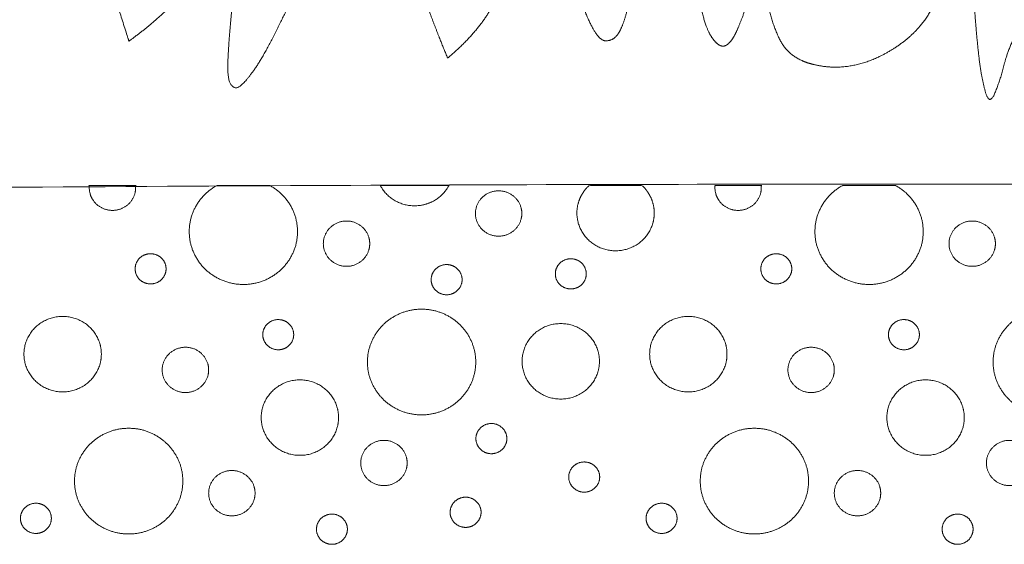
# Model space of a CAD drawing. Units: centimetres. Extents: x -19 to 82, y -475 to -432.
# Drawn here: x 9 to 31, y -456 to -444 of the extents above; entities that cross this region are included whole.
import ezdxf

# ---------------------------------------------------------------- set-up
doc = ezdxf.new("R2010")
doc.units = ezdxf.units.CM
doc.header["$LTSCALE"] = 2.54
for name, color, linetype, lineweight in [('Layout-Rahmen', 7, 'Continuous', 18), ('OG-Perl-Kreis 2', 7, 'Continuous', 13), ('OG_Pflanzung-Rasen', 7, 'Continuous', 18), ('OG_Substrat-Kreis 1', 7, 'Continuous', 18), ('OG_Substrat-Kreis 2', 7, 'Continuous', 18)]:
    doc.layers.add(name, color=color, linetype=linetype, lineweight=lineweight)

# ---------------------------------------------------------------- blocks, each defined once
blk = doc.blocks.new('Gruppe-20-1')
at = {"layer": 'OG_Pflanzung-Rasen', "color": 96, "lineweight": 18, "true_color": 0x007700, "transparency": 33554687}
blk.add_open_spline([(-32.121, 23.542), (-32.121, 20.88), (-32.121, 18.218), (17.879, 18.218), (67.879, 18.218), (67.879, 20.345), (67.879, 22.473), (67.69, 22.071), (67.434, 21.565), (67.155, 21.012), (66.949, 20.738), (66.743, 20.463), (66.642, 20.411), (66.541, 20.358), (66.463, 20.486), (66.384, 20.615), (66.409, 21.077), (66.434, 21.54), (66.471, 21.913), (66.508, 22.287), (66.555, 22.681), (66.602, 23.075), (66.647, 23.446), (66.693, 23.817), (66.726, 24.121), (66.759, 24.425), (66.768, 24.619), (66.778, 24.814), (66.75, 24.859), (66.722, 24.905), (66.655, 24.737), (66.589, 24.57), (66.541, 24.444), (66.493, 24.319), (66.36, 24.002), (66.228, 23.684), (65.985, 23.297), (65.742, 22.91), (65.317, 22.424), (64.891, 21.939), (64.208, 21.445), (64.203, 21.441), (64.198, 21.437), (64.19, 21.462), (64.182, 21.488), (63.775, 22.769), (63.47, 23.718), (63.165, 24.667), (62.949, 25.325), (62.733, 25.983), (62.556, 26.499), (62.379, 27.014), (62.253, 27.343), (62.127, 27.672), (62.041, 27.808), (61.955, 27.945), (62.04, 27.476), (62.124, 27.008), (62.191, 26.473), (62.258, 25.938), (62.207, 25.246), (62.157, 24.555), (62.069, 24.027), (61.982, 23.499), (61.855, 23.02), (61.728, 22.541), (61.57, 22.157), (61.411, 21.772), (61.231, 21.525), (61.05, 21.279), (60.824, 21.205), (60.598, 21.132), (60.381, 21.386), (60.164, 21.64), (60.014, 21.975), (59.863, 22.31), (59.752, 22.745), (59.64, 23.18), (59.592, 23.73), (59.544, 24.28), (59.565, 24.854), (59.587, 25.427), (59.62, 25.85), (59.652, 26.272), (59.637, 26.418), (59.623, 26.564), (59.525, 26.39), (59.428, 26.215), (59.26, 25.805), (59.092, 25.394), (58.874, 24.85), (58.655, 24.306), (58.401, 23.725), (58.148, 23.144), (57.877, 22.625), (57.606, 22.106), (57.334, 21.747), (57.062, 21.388), (56.836, 21.3), (56.61, 21.212), (56.367, 21.376), (56.124, 21.541), (55.965, 21.995), (55.806, 22.449), (55.698, 22.977), (55.591, 23.504), (55.616, 24.123), (55.64, 24.741), (55.711, 24.985), (55.782, 25.229), (55.843, 25.407), (55.904, 25.586), (55.851, 25.442), (55.798, 25.298), (55.645, 24.911), (55.492, 24.525), (55.372, 24.239), (55.251, 23.953), (55.12, 23.667), (54.989, 23.382), (54.803, 23.031), (54.617, 22.68), (54.348, 22.398), (53.007, 21.043), (53.107, 22.097), (53.157, 23.697), (53.207, 25.297), (52.249, 22.997), (51.661, 22.158), (51.072, 21.319), (50.98, 20.944), (50.887, 20.569), (50.762, 20.274), (50.638, 19.98), (50.547, 20.326), (50.457, 20.671), (50.409, 21.085), (50.361, 21.498), (50.323, 22.011), (50.285, 22.524), (50.257, 23.063), (50.229, 23.603), (50.209, 24.096), (50.189, 24.589), (50.177, 24.962), (50.165, 25.336), (50.159, 25.574), (50.153, 25.813), (50.148, 25.516), (50.143, 25.218), (50.121, 24.942), (50.1, 24.665), (50.052, 24.326), (50.005, 23.987), (49.92, 23.618), (49.835, 23.249), (49.703, 22.885), (49.571, 22.52), (49.315, 22.081), (49.058, 21.643), (48.585, 21.321), (48.111, 21), (47.621, 20.899), (47.131, 20.798), (46.8, 22.148), (46.469, 23.497), (45.909, 27.297), (45.778, 25.526), (45.648, 23.755), (45.647, 23.749), (45.645, 23.743), (45.465, 22.98), (45.312, 22.497), (45.159, 22.014), (45.024, 21.703), (44.89, 21.392), (44.75, 21.335), (44.61, 21.278), (44.435, 21.545), (43.407, 22.159), (43.407, 25.469), (42.97, 24.856), (42.887, 24.013), (42.794, 23.06), (42.651, 22.462), (42.508, 21.864), (42.392, 21.65), (42.275, 21.437), (42.076, 21.444), (41.876, 21.451), (41.612, 22.125), (41.348, 22.798), (41.152, 23.427), (40.956, 24.056), (40.77, 24.722), (40.585, 25.388), (40.426, 25.982), (40.267, 26.576), (40.15, 26.989), (40.034, 27.402), (39.97, 27.537), (39.907, 27.672), (39.936, 27.322), (39.965, 26.973), (40.002, 26.571), (40.04, 26.169), (40.091, 25.442), (40.141, 24.716), (40.055, 23.945), (39.968, 23.174), (39.669, 22.457), (39.37, 21.739), (38.573, 21.074), (38.564, 21.067), (38.556, 21.06), (38.551, 21.07), (38.547, 21.08), (38.289, 21.709), (38.054, 22.353), (37.819, 22.997), (37.653, 23.712), (37.487, 24.427), (37.447, 25.328), (37.406, 26.229), (37.564, 27.001), (37.722, 27.773), (37.804, 28.106), (37.885, 28.44), (37.95, 28.697), (38.016, 28.954), (38.045, 29.097), (38.074, 29.24), (38.027, 29.193), (37.979, 29.146), (37.805, 28.739), (37.63, 28.333), (37.408, 27.799), (37.186, 27.266), (36.896, 26.564), (36.606, 25.862), (36.299, 25.128), (35.991, 24.395), (35.677, 23.685), (35.362, 22.974), (35.162, 22.546), (34.962, 22.118), (34.683, 21.565), (34.404, 21.012), (34.198, 20.738), (33.992, 20.463), (33.891, 20.411), (33.791, 20.358), (33.712, 20.486), (33.634, 20.615), (33.658, 21.077), (33.683, 21.54), (33.72, 21.913), (33.757, 22.287), (33.804, 22.681), (33.851, 23.075), (33.896, 23.446), (33.942, 23.817), (33.975, 24.121), (34.008, 24.425), (34.017, 24.619), (34.027, 24.814), (33.999, 24.859), (33.971, 24.905), (33.904, 24.737), (33.838, 24.57), (33.79, 24.444), (33.742, 24.319), (33.61, 24.002), (33.477, 23.684), (33.234, 23.297), (32.991, 22.91), (32.566, 22.424), (32.14, 21.939), (31.458, 21.445), (31.452, 21.441), (31.447, 21.437), (31.439, 21.462), (31.431, 21.488), (31.024, 22.769), (30.719, 23.718), (30.414, 24.667), (30.198, 25.325), (29.982, 25.983), (29.805, 26.499), (29.628, 27.014), (29.502, 27.343), (29.376, 27.672), (29.29, 27.808), (29.204, 27.945), (29.289, 27.476), (29.373, 27.008), (29.44, 26.473), (29.507, 25.938), (29.457, 25.246), (29.406, 24.555), (29.319, 24.027), (29.231, 23.499), (29.104, 23.02), (28.977, 22.541), (28.819, 22.157), (28.661, 21.772), (28.48, 21.525), (28.299, 21.279), (28.073, 21.205), (27.847, 21.132), (27.63, 21.386), (27.414, 21.64), (27.263, 21.975), (27.112, 22.31), (27.001, 22.745), (26.889, 23.18), (26.841, 23.73), (26.793, 24.28), (26.815, 24.854), (26.837, 25.427), (26.869, 25.85), (26.902, 26.272), (26.887, 26.418), (26.872, 26.564), (26.774, 26.39), (26.677, 26.215), (26.509, 25.805), (26.342, 25.394), (26.123, 24.85), (25.904, 24.306), (25.65, 23.725), (25.397, 23.144), (25.126, 22.625), (24.855, 22.106), (24.583, 21.747), (24.311, 21.388), (24.085, 21.3), (23.859, 21.212), (23.616, 21.376), (23.374, 21.541), (23.214, 21.995), (23.055, 22.449), (22.948, 22.977), (22.84, 23.504), (22.865, 24.123), (22.89, 24.741), (22.96, 24.985), (23.031, 25.229), (23.092, 25.407), (23.153, 25.586), (23.1, 25.442), (23.047, 25.298), (22.894, 24.911), (22.742, 24.525), (22.621, 24.239), (22.501, 23.953), (22.369, 23.667), (22.238, 23.382), (22.052, 23.031), (21.866, 22.68), (21.597, 22.398), (21.329, 22.116), (21.075, 22.27), (20.821, 22.425), (20.633, 22.953), (20.446, 23.48), (20.315, 24.262), (20.088, 25.88), (19.86, 27.497), (19.172, 22.997), (18.747, 22.158), (18.322, 21.319), (18.229, 20.944), (18.136, 20.569), (18.012, 20.274), (17.887, 19.98), (17.797, 20.326), (17.706, 20.671), (17.658, 21.085), (17.61, 21.498), (17.572, 22.011), (17.535, 22.524), (17.506, 23.063), (17.478, 23.603), (17.458, 24.096), (17.438, 24.589), (17.426, 24.962), (17.414, 25.336), (17.408, 25.574), (17.402, 25.813), (17.397, 25.516), (17.392, 25.218), (17.371, 24.942), (17.349, 24.665), (17.302, 24.326), (17.254, 23.987), (17.169, 23.618), (17.084, 23.249), (16.952, 22.885), (16.82, 22.52), (16.564, 22.081), (16.308, 21.643), (15.834, 21.321), (15.361, 21), (14.87, 20.899), (14.38, 20.798), (13.889, 20.938), (13.398, 21.078), (13.198, 21.507), (12.997, 21.937), (12.916, 22.462), (12.834, 22.987), (12.894, 23.743), (12.714, 22.98), (12.561, 22.497), (12.408, 22.014), (12.273, 21.703), (12.139, 21.392), (11.999, 21.335), (11.859, 21.278), (11.684, 21.545), (11.509, 21.813), (11.378, 22.598), (11.248, 23.382), (11.174, 24.008), (11.1, 24.633), (11.007, 25.687), (10.914, 26.74), (10.851, 27.839), (10.789, 28.939), (10.739, 29.963), (10.689, 30.988), (10.658, 31.706), (10.628, 32.423), (10.613, 32.73), (10.597, 33.036), (10.581, 33.175), (10.565, 33.313), (10.548, 32.779), (10.532, 32.245), (10.512, 31.382), (10.492, 30.519), (10.463, 29.528), (10.434, 28.538), (10.38, 27.446), (10.326, 26.354), (10.278, 25.66), (10.229, 24.966), (10.137, 24.013), (10.044, 23.06), (9.9, 22.462), (9.757, 21.864), (9.641, 21.65), (9.525, 21.437), (9.325, 21.444), (9.126, 21.451), (8.861, 22.125), (8.597, 22.798), (8.401, 23.427), (8.205, 24.056), (8.019, 24.722), (7.834, 25.388), (7.675, 25.982), (7.516, 26.576), (7.4, 26.989), (7.283, 27.402), (7.219, 27.537), (7.156, 27.672), (7.185, 27.322), (7.214, 26.973), (7.252, 26.571), (7.289, 26.169), (7.34, 25.442), (7.391, 24.716), (7.304, 23.945), (7.218, 23.174), (6.918, 22.457), (6.619, 21.739), (5.822, 21.074), (5.813, 21.067), (5.805, 21.06), (5.801, 21.07), (5.797, 21.08), (5.538, 21.709), (5.303, 22.353), (5.068, 22.997), (4.902, 23.712), (4.736, 24.427), (4.696, 25.328), (4.656, 26.229), (4.814, 27.001), (4.972, 27.773), (5.053, 28.106), (5.134, 28.44), (5.2, 28.697), (5.265, 28.954), (5.294, 29.097), (5.324, 29.24), (5.276, 29.193), (5.228, 29.146), (5.054, 28.739), (4.879, 28.333), (4.657, 27.799), (4.435, 27.266), (4.145, 26.564), (3.855, 25.862), (3.548, 25.128), (3.241, 24.395), (2.926, 23.685), (2.612, 22.974), (2.412, 22.546), (2.211, 22.118), (1.932, 21.565), (1.653, 21.012), (1.447, 20.738), (1.241, 20.463), (1.141, 20.411), (1.04, 20.358), (0.961, 20.486), (0.883, 20.615), (0.908, 21.077), (0.933, 21.54), (0.97, 21.913), (1.007, 22.287), (1.053, 22.681), (1.1, 23.075), (1.146, 23.446), (1.191, 23.817), (1.224, 24.121), (1.257, 24.425), (1.267, 24.619), (1.276, 24.814), (1.248, 24.859), (1.22, 24.905), (1.154, 24.737), (1.087, 24.57), (1.039, 24.444), (0.991, 24.319), (0.859, 24.002), (0.726, 23.684), (0.483, 23.297), (0.241, 22.91), (-0.185, 22.424), (-0.61, 21.939), (-1.293, 21.445), (-1.298, 21.441), (-1.304, 21.437), (-1.312, 21.462), (-1.32, 21.488), (-1.727, 22.769), (-2.032, 23.718), (-2.337, 24.667), (-2.553, 25.325), (-2.769, 25.983), (-2.946, 26.499), (-3.123, 27.014), (-3.249, 27.343), (-3.375, 27.672), (-3.461, 27.808), (-3.546, 27.945), (-3.462, 27.476), (-3.377, 27.008), (-3.31, 26.473), (-3.243, 25.938), (-3.294, 25.246), (-3.345, 24.555), (-3.432, 24.027), (-3.519, 23.499), (-3.646, 23.02), (-3.774, 22.541), (-3.932, 22.157), (-4.09, 21.772), (-4.271, 21.525), (-4.452, 21.279), (-4.678, 21.205), (-4.904, 21.132), (-5.12, 21.386), (-5.337, 21.64), (-5.488, 21.975), (-5.638, 22.31), (-5.75, 22.745), (-5.862, 23.18), (-5.91, 23.73), (-5.958, 24.28), (-5.936, 24.854), (-5.914, 25.427), (-5.882, 25.85), (-5.849, 26.272), (-5.864, 26.418), (-5.879, 26.564), (-5.976, 26.39), (-6.074, 26.215), (-6.242, 25.805), (-6.409, 25.394), (-6.628, 24.85), (-6.847, 24.306), (-7.1, 23.725), (-7.354, 23.144), (-7.625, 22.625), (-7.896, 22.106), (-8.168, 21.747), (-8.44, 21.388), (-8.666, 21.3), (-8.892, 21.212), (-9.135, 21.376), (-9.377, 21.541), (-9.537, 21.995), (-9.696, 22.449), (-9.803, 22.977), (-9.911, 23.504), (-9.886, 24.123), (-9.861, 24.741), (-9.79, 24.985), (-9.72, 25.229), (-9.659, 25.407), (-9.598, 25.586), (-9.651, 25.442), (-9.704, 25.298), (-9.857, 24.911), (-10.009, 24.525), (-10.13, 24.239), (-10.25, 23.953), (-10.382, 23.667), (-10.513, 23.382), (-10.699, 23.031), (-10.885, 22.68), (-11.153, 22.398), (-11.422, 22.116), (-11.676, 22.27), (-11.93, 22.425), (-12.117, 22.953), (-12.305, 23.48), (-12.436, 24.262), (-12.566, 25.043), (-12.648, 25.958), (-12.729, 26.873), (-12.77, 27.802), (-12.811, 28.731), (-12.818, 29.389), (-12.825, 30.047), (-12.821, 30.428), (-12.818, 30.809), (-12.81, 31.294), (-12.803, 31.778), (-12.847, 31.673), (-12.891, 31.568), (-12.94, 31.297), (-12.989, 31.026), (-13.053, 30.592), (-13.117, 30.158), (-13.194, 29.599), (-13.27, 29.04), (-13.357, 28.394), (-13.443, 27.748), (-13.537, 27.053), (-13.631, 26.357), (-13.73, 25.65), (-13.829, 24.943), (-13.93, 24.263), (-14.031, 23.582), (-14.132, 22.965), (-14.233, 22.349), (-14.331, 21.834), (-14.429, 21.319), (-14.522, 20.944), (-14.615, 20.569), (-14.739, 20.274), (-14.864, 19.98), (-14.954, 20.326), (-15.045, 20.671), (-15.093, 21.085), (-15.141, 21.498), (-15.179, 22.011), (-15.216, 22.524), (-15.245, 23.063), (-15.273, 23.603), (-15.293, 24.096), (-15.312, 24.589), (-15.325, 24.962), (-15.337, 25.336), (-15.343, 25.574), (-15.349, 25.813), (-15.354, 25.516), (-15.359, 25.218), (-15.38, 24.942), (-15.401, 24.665), (-15.449, 24.326), (-15.497, 23.987), (-15.582, 23.618), (-15.666, 23.249), (-15.799, 22.885), (-15.931, 22.52), (-16.187, 22.081), (-16.443, 21.643), (-16.917, 21.321), (-17.39, 21), (-17.881, 20.899), (-18.371, 20.798), (-18.862, 20.938), (-19.353, 21.078), (-19.553, 21.507), (-19.754, 21.937), (-19.835, 22.462), (-19.916, 22.987), (-19.854, 23.743), (-19.854, 23.749), (-19.854, 23.755), (-19.855, 23.749), (-19.856, 23.743), (-20.037, 22.98), (-20.19, 22.497), (-20.343, 22.014), (-20.477, 21.703), (-20.612, 21.392), (-20.752, 21.335), (-20.892, 21.278), (-21.067, 21.545), (-21.242, 21.813), (-21.372, 22.598), (-21.503, 23.382), (-21.577, 24.008), (-21.651, 24.633), (-21.744, 25.687), (-21.837, 26.74), (-21.899, 27.839), (-21.962, 28.939), (-22.012, 29.963), (-22.062, 30.988), (-22.092, 31.706), (-22.123, 32.423), (-22.138, 32.73), (-22.154, 33.036), (-22.17, 33.175), (-22.186, 33.313), (-22.203, 32.779), (-22.219, 32.245), (-22.239, 31.382), (-22.259, 30.519), (-22.288, 29.528), (-22.316, 28.538), (-22.371, 27.446), (-22.425, 26.354), (-22.473, 25.66), (-22.521, 24.966), (-22.614, 24.013), (-22.707, 23.06), (-22.851, 22.462), (-22.994, 21.864), (-23.11, 21.65), (-23.226, 21.437), (-23.426, 21.444), (-23.625, 21.451), (-23.89, 22.125), (-24.154, 22.798), (-24.35, 23.427), (-24.546, 24.056), (-24.731, 24.722), (-24.917, 25.388), (-25.076, 25.982), (-25.235, 26.576), (-25.351, 26.989), (-25.468, 27.402), (-25.531, 27.537), (-25.595, 27.672), (-25.566, 27.322), (-25.537, 26.973), (-25.499, 26.571), (-25.461, 26.169), (-25.411, 25.442), (-25.36, 24.716), (-25.447, 23.945), (-25.533, 23.174), (-25.833, 22.457), (-26.132, 21.739), (-26.929, 21.074), (-26.937, 21.067), (-26.946, 21.06), (-26.95, 21.07), (-26.954, 21.08), (-27.212, 21.709), (-27.448, 22.353), (-27.683, 22.997), (-27.849, 23.712), (-28.015, 24.427), (-28.055, 25.328), (-28.095, 26.229), (-27.937, 27.001), (-27.779, 27.773), (-27.698, 28.106), (-27.617, 28.44), (-27.551, 28.697), (-27.486, 28.954), (-27.456, 29.097), (-27.427, 29.24), (-27.475, 29.193), (-27.522, 29.146), (-27.697, 28.739), (-27.872, 28.333), (-28.094, 27.799), (-28.316, 27.266), (-28.606, 26.564), (-28.896, 25.862), (-29.203, 25.128), (-29.51, 24.395), (-29.825, 23.685), (-30.139, 22.974), (-30.339, 22.546), (-30.539, 22.118), (-30.819, 21.565), (-31.098, 21.012), (-31.304, 20.738), (-31.509, 20.463), (-31.61, 20.411), (-31.711, 20.358), (-31.79, 20.486), (-31.868, 20.615), (-31.843, 21.077), (-31.818, 21.54), (-31.781, 21.913), (-31.744, 22.287), (-31.697, 22.681), (-31.651, 23.075), (-31.605, 23.446), (-31.56, 23.817), (-31.527, 24.121), (-31.494, 24.425), (-31.484, 24.619), (-31.475, 24.814), (-31.503, 24.859), (-31.531, 24.905), (-31.597, 24.737), (-31.664, 24.57), (-31.712, 24.444), (-31.759, 24.319), (-31.892, 24.002), (-31.981, 23.787), (-32.121, 23.542)], degree=2, knots=[0, 0, 0, 1, 1, 2, 2, 3, 3, 4, 4, 5, 5, 6, 6, 7, 7, 8, 8, 9, 9, 10, 10, 11, 11, 12, 12, 13, 13, 14, 14, 15, 15, 16, 16, 17, 17, 18, 18, 19, 19, 20, 20, 21, 21, 22, 22, 23, 23, 24, 24, 25, 25, 26, 26, 27, 27, 28, 28, 29, 29, 30, 30, 31, 31, 32, 32, 33, 33, 34, 34, 35, 35, 36, 36, 37, 37, 38, 38, 39, 39, 40, 40, 41, 41, 42, 42, 43, 43, 44, 44, 45, 45, 46, 46, 47, 47, 48, 48, 49, 49, 50, 50, 51, 51, 52, 52, 53, 53, 54, 54, 55, 55, 56, 56, 57, 57, 58, 58, 59, 59, 60, 60, 61, 61, 62, 62, 63, 63, 64, 64, 65, 65, 66, 66, 67, 67, 68, 68, 69, 69, 70, 70, 71, 71, 72, 72, 73, 73, 74, 74, 75, 75, 76, 76, 77, 77, 78, 78, 79, 79, 80, 80, 81, 81, 82, 82, 83, 83, 84, 84, 85, 85, 86, 86, 87, 87, 88, 88, 89, 89, 90, 90, 91, 91, 92, 92, 93, 93, 94, 94, 95, 95, 96, 96, 97, 97, 98, 98, 99, 99, 100, 100, 101, 101, 102, 102, 103, 103, 104, 104, 105, 105, 106, 106, 107, 107, 108, 108, 109, 109, 110, 110, 111, 111, 112, 112, 113, 113, 114, 114, 115, 115, 116, 116, 117, 117, 118, 118, 119, 119, 120, 120, 121, 121, 122, 122, 123, 123, 124, 124, 125, 125, 126, 126, 127, 127, 128, 128, 129, 129, 130, 130, 131, 131, 132, 132, 133, 133, 134, 134, 135, 135, 136, 136, 137, 137, 138, 138, 139, 139, 140, 140, 141, 141, 142, 142, 143, 143, 144, 144, 145, 145, 146, 146, 147, 147, 148, 148, 149, 149, 150, 150, 151, 151, 152, 152, 153, 153, 154, 154, 155, 155, 156, 156, 157, 157, 158, 158, 159, 159, 160, 160, 161, 161, 162, 162, 163, 163, 164, 164, 165, 165, 166, 166, 167, 167, 168, 168, 169, 169, 170, 170, 171, 171, 172, 172, 173, 173, 174, 174, 175, 175, 176, 176, 177, 177, 178, 178, 179, 179, 180, 180, 181, 181, 182, 182, 183, 183, 184, 184, 185, 185, 186, 186, 187, 187, 188, 188, 189, 189, 190, 190, 191, 191, 192, 192, 193, 193, 194, 194, 195, 195, 196, 196, 197, 197, 198, 198, 199, 199, 200, 200, 201, 201, 202, 202, 203, 203, 204, 204, 205, 205, 206, 206, 207, 207, 208, 208, 209, 209, 210, 210, 211, 211, 212, 212, 213, 213, 214, 214, 215, 215, 216, 216, 217, 217, 218, 218, 219, 219, 220, 220, 221, 221, 222, 222, 223, 223, 224, 224, 225, 225, 226, 226, 227, 227, 228, 228, 229, 229, 230, 230, 231, 231, 232, 232, 233, 233, 234, 234, 235, 235, 236, 236, 237, 237, 238, 238, 239, 239, 240, 240, 241, 241, 242, 242, 243, 243, 244, 244, 245, 245, 246, 246, 247, 247, 248, 248, 249, 249, 250, 250, 251, 251, 252, 252, 253, 253, 254, 254, 255, 255, 256, 256, 257, 257, 258, 258, 259, 259, 260, 260, 261, 261, 262, 262, 263, 263, 264, 264, 265, 265, 266, 266, 267, 267, 268, 268, 269, 269, 270, 270, 271, 271, 272, 272, 273, 273, 274, 274, 275, 275, 276, 276, 277, 277, 278, 278, 279, 279, 280, 280, 281, 281, 282, 282, 283, 283, 284, 284, 285, 285, 286, 286, 287, 287, 288, 288, 289, 289, 290, 290, 291, 291, 292, 292, 293, 293, 294, 294, 295, 295, 296, 296, 297, 297, 298, 298, 299, 299, 300, 300, 301, 301, 302, 302, 303, 303, 304, 304, 305, 305, 306, 306, 307, 307, 308, 308, 309, 309, 310, 310, 311, 311, 312, 312, 313, 313, 314, 314, 315, 315, 316, 316, 317, 317, 318, 318, 319, 319, 320, 320, 321, 321, 322, 322, 323, 323, 324, 324, 325, 325, 326, 326, 327, 327, 328, 328, 329, 329, 330, 330, 331, 331, 332, 332, 333, 333, 334, 334, 335, 335, 336, 336, 337, 337, 338, 338, 339, 339, 340, 340, 341, 341, 342, 342, 343, 343, 344, 344, 345, 345, 346, 346, 347, 347, 348, 348, 349, 349, 350, 350, 351, 351, 352, 352, 353, 353, 354, 354, 355, 355, 356, 356, 357, 357, 358, 358, 359, 359, 360, 360, 361, 361, 362, 362, 363, 363, 364, 364, 365, 365, 366, 366, 367, 367, 368, 368, 369, 369, 370, 370, 371, 371, 372, 372, 373, 373, 374, 374, 375, 375, 376, 376, 377, 377, 378, 378, 379, 379, 380, 380, 381, 381, 382, 382, 383, 383, 384, 384, 385, 385, 386, 386, 387, 387, 388, 388, 389, 389, 390, 390, 391, 391, 392, 392, 393, 393, 394, 394, 395, 395, 396, 396, 397, 397, 398, 398, 399, 399, 400, 400, 401, 401, 402, 402, 403, 403, 404, 404, 405, 405, 406, 406, 407, 407, 408, 408, 409, 409, 410, 410, 411, 411, 412, 412, 413, 413, 414, 414, 415, 415, 416, 416, 417, 417, 418, 418, 418], dxfattribs=at)
blk = doc.blocks.new('Gruppe-22-1')
at = {"layer": 'OG_Substrat-Kreis 1', "color": 27, "lineweight": 5, "true_color": 0x7f532a, "transparency": 33554687}
for points, knots in [([(2.457, 17.192), (2.457, 17.507), (2.134, 18.054), (1.853, 18.211), (1.845, 18.216), (1.836, 18.221), (1.249, 18.221), (0.663, 18.221), (0.654, 18.216), (0.646, 18.211), (0.365, 18.054), (0.042, 17.507), (0.042, 16.876), (0.365, 16.33), (0.926, 16.014), (1.573, 16.014), (2.134, 16.33), (2.457, 16.876), (2.457, 17.192)], [0, 0, 0, 1, 2, 2, 3, 3, 4, 4, 5, 5, 6, 7, 8, 9, 10, 11, 12, 13, 13, 13]), ([(4.303, 18.221), (4.312, 18.204), (4.322, 18.187), (4.437, 17.992), (4.838, 17.767), (5.3, 17.767), (5.7, 17.992), (5.816, 18.187), (5.826, 18.204), (5.835, 18.221), (5.069, 18.221), (4.303, 18.221)], [0, 0, 0, 1, 1, 2, 3, 4, 5, 5, 6, 6, 7, 7, 7]), ([(10.415, 17.606), (10.415, 17.831), (10.299, 18.026), (10.234, 18.137), (10.141, 18.221), (9.552, 18.221), (8.963, 18.221), (8.871, 18.137), (8.805, 18.026), (8.69, 17.831), (8.69, 17.381), (8.921, 16.99), (9.321, 16.765), (9.783, 16.765), (10.184, 16.99), (10.415, 17.381), (10.415, 17.606)], [0, 0, 0, 1, 1, 2, 2, 3, 3, 4, 4, 5, 6, 7, 8, 9, 10, 11, 11, 11]), ([(16.415, 17.192), (16.415, 17.507), (16.091, 18.054), (15.811, 18.211), (15.802, 18.216), (15.794, 18.221), (15.207, 18.221), (14.621, 18.221), (14.612, 18.216), (14.603, 18.211), (14.323, 18.054), (14, 17.507), (14, 16.876), (14.323, 16.33), (14.884, 16.014), (15.531, 16.014), (16.091, 16.33), (16.415, 16.876), (16.415, 17.192)], [0, 0, 0, 1, 2, 2, 3, 3, 4, 4, 5, 5, 6, 7, 8, 9, 10, 11, 12, 13, 13, 13])]:
    blk.add_open_spline(points, degree=2, knots=knots, dxfattribs=at)
for points in [[(6.129, 16.12), (6.129, 16.03), (6.036, 15.874), (5.876, 15.784), (5.691, 15.784), (5.531, 15.874), (5.439, 16.03), (5.439, 16.211), (5.531, 16.367), (5.691, 16.457), (5.876, 16.457), (6.036, 16.367), (6.129, 16.211), (6.129, 16.12)], [(9.192, 14.301), (9.192, 14.076), (8.961, 13.685), (8.561, 13.46), (8.098, 13.46), (7.698, 13.685), (7.467, 14.076), (7.467, 14.526), (7.698, 14.917), (8.098, 15.142), (8.561, 15.142), (8.961, 14.917), (9.192, 14.526), (9.192, 14.301)], [(0.475, 14.11), (0.475, 13.975), (0.336, 13.741), (0.096, 13.605), (-0.182, 13.605), (-0.422, 13.741), (-0.561, 13.975), (-0.561, 14.245), (-0.422, 14.479), (-0.182, 14.615), (0.096, 14.615), (0.336, 14.479), (0.475, 14.245), (0.475, 14.11)], [(14.432, 14.11), (14.432, 13.975), (14.294, 13.741), (14.053, 13.605), (13.776, 13.605), (13.536, 13.741), (13.397, 13.975), (13.397, 14.245), (13.536, 14.479), (13.776, 14.615), (14.053, 14.615), (14.294, 14.479), (14.432, 14.245), (14.432, 14.11)], [(3.373, 13.047), (3.373, 12.822), (3.142, 12.432), (2.741, 12.206), (2.279, 12.206), (1.879, 12.432), (1.648, 12.822), (1.648, 13.273), (1.879, 13.663), (2.279, 13.888), (2.741, 13.888), (3.142, 13.663), (3.373, 13.273), (3.373, 13.047)], [(17.331, 13.047), (17.331, 12.822), (17.1, 12.432), (16.699, 12.206), (16.237, 12.206), (15.837, 12.432), (15.605, 12.822), (15.605, 13.273), (15.837, 13.663), (16.237, 13.888), (16.699, 13.888), (17.1, 13.663), (17.331, 13.273), (17.331, 13.047)], [(-0.101, 11.631), (-0.101, 11.316), (-0.425, 10.769), (-0.985, 10.454), (-1.633, 10.454), (-2.193, 10.769), (-2.517, 11.316), (-2.517, 11.947), (-2.193, 12.493), (-1.633, 12.809), (-0.985, 12.809), (-0.425, 12.493), (-0.101, 11.947), (-0.101, 11.631)], [(13.857, 11.631), (13.857, 11.316), (13.533, 10.769), (12.972, 10.454), (12.325, 10.454), (11.765, 10.769), (11.441, 11.316), (11.441, 11.947), (11.765, 12.493), (12.325, 12.809), (12.972, 12.809), (13.533, 12.493), (13.857, 11.947), (13.857, 11.631)], [(9.198, 11.722), (9.198, 11.632), (9.105, 11.476), (8.945, 11.385), (8.76, 11.385), (8.6, 11.476), (8.507, 11.632), (8.507, 11.812), (8.6, 11.968), (8.76, 12.058), (8.945, 12.058), (9.105, 11.968), (9.198, 11.812), (9.198, 11.722)], [(6.552, 10.937), (6.552, 10.847), (6.46, 10.691), (6.3, 10.6), (6.115, 10.6), (5.954, 10.691), (5.862, 10.847), (5.862, 11.027), (5.954, 11.183), (6.115, 11.273), (6.3, 11.273), (6.46, 11.183), (6.552, 11.027), (6.552, 10.937)], [(3.57, 10.56), (3.57, 10.47), (3.478, 10.314), (3.318, 10.223), (3.133, 10.223), (2.973, 10.314), (2.88, 10.47), (2.88, 10.65), (2.973, 10.806), (3.133, 10.896), (3.318, 10.896), (3.478, 10.806), (3.57, 10.65), (3.57, 10.56)], [(17.528, 10.56), (17.528, 10.47), (17.436, 10.314), (17.275, 10.223), (17.09, 10.223), (16.93, 10.314), (16.838, 10.47), (16.838, 10.65), (16.93, 10.806), (17.09, 10.896), (17.275, 10.896), (17.436, 10.806), (17.528, 10.65), (17.528, 10.56)]]:
    blk.add_open_spline(points, degree=2, dxfattribs=at)
at = {"layer": 'OG_Substrat-Kreis 2', "color": 27, "lineweight": 5, "true_color": 0x7f532a, "transparency": 33554687}
for points in [[(-1.154, 18.17), (-1.154, 18.196), (-1.157, 18.221), (-1.672, 18.221), (-2.187, 18.221), (-2.189, 18.196), (-2.189, 18.17), (-2.189, 18.035), (-2.051, 17.8), (-1.81, 17.665), (-1.533, 17.665), (-1.293, 17.8), (-1.154, 18.035), (-1.154, 18.17)], [(12.804, 18.17), (12.804, 18.196), (12.801, 18.221), (12.286, 18.221), (11.771, 18.221), (11.769, 18.196), (11.769, 18.17), (11.769, 18.035), (11.907, 17.8), (12.147, 17.665), (12.425, 17.665), (12.665, 17.8), (12.804, 18.035), (12.804, 18.17)]]:
    blk.add_open_spline(points, degree=2, knots=[0, 0, 0, 1, 1, 2, 2, 3, 3, 4, 5, 6, 7, 8, 9, 9, 9], dxfattribs=at)
for points in [[(7.461, 17.596), (7.461, 17.461), (7.322, 17.226), (7.082, 17.091), (6.805, 17.091), (6.565, 17.226), (6.426, 17.461), (6.426, 17.731), (6.565, 17.965), (6.805, 18.101), (7.082, 18.101), (7.322, 17.965), (7.461, 17.731), (7.461, 17.596)], [(4.068, 16.923), (4.068, 16.788), (3.929, 16.554), (3.689, 16.418), (3.412, 16.418), (3.172, 16.554), (3.033, 16.788), (3.033, 17.058), (3.172, 17.292), (3.412, 17.428), (3.689, 17.428), (3.929, 17.292), (4.068, 17.058), (4.068, 16.923)], [(18.026, 16.923), (18.026, 16.788), (17.887, 16.554), (17.647, 16.418), (17.37, 16.418), (17.129, 16.554), (16.991, 16.788), (16.991, 17.058), (17.129, 17.292), (17.37, 17.428), (17.647, 17.428), (17.887, 17.292), (18.026, 17.058), (18.026, 16.923)], [(-0.475, 16.362), (-0.475, 16.272), (-0.568, 16.116), (-0.728, 16.026), (-0.913, 16.026), (-1.073, 16.116), (-1.165, 16.272), (-1.165, 16.453), (-1.073, 16.609), (-0.913, 16.699), (-0.728, 16.699), (-0.568, 16.609), (-0.475, 16.453), (-0.475, 16.362)], [(13.483, 16.362), (13.483, 16.272), (13.39, 16.116), (13.23, 16.026), (13.045, 16.026), (12.885, 16.116), (12.793, 16.272), (12.793, 16.453), (12.885, 16.609), (13.045, 16.699), (13.23, 16.699), (13.39, 16.609), (13.483, 16.453), (13.483, 16.362)], [(8.899, 16.25), (8.899, 16.16), (8.806, 16.004), (8.646, 15.914), (8.461, 15.914), (8.301, 16.004), (8.209, 16.16), (8.209, 16.34), (8.301, 16.497), (8.461, 16.587), (8.646, 16.587), (8.806, 16.497), (8.899, 16.34), (8.899, 16.25)], [(6.433, 14.285), (6.433, 13.97), (6.109, 13.424), (5.548, 13.108), (4.901, 13.108), (4.341, 13.424), (4.017, 13.97), (4.017, 14.601), (4.341, 15.147), (4.901, 15.463), (5.548, 15.463), (6.109, 15.147), (6.433, 14.601), (6.433, 14.285)], [(20.39, 14.285), (20.39, 13.97), (20.067, 13.424), (19.506, 13.108), (18.859, 13.108), (18.299, 13.424), (17.975, 13.97), (17.975, 14.601), (18.299, 15.147), (18.859, 15.463), (19.506, 15.463), (20.067, 15.147), (20.39, 14.601), (20.39, 14.285)], [(-1.919, 14.461), (-1.919, 14.236), (-2.151, 13.846), (-2.551, 13.62), (-3.013, 13.62), (-3.414, 13.846), (-3.645, 14.236), (-3.645, 14.687), (-3.414, 15.077), (-3.013, 15.302), (-2.551, 15.302), (-2.151, 15.077), (-1.919, 14.687), (-1.919, 14.461)], [(2.372, 14.895), (2.372, 14.805), (2.28, 14.649), (2.12, 14.558), (1.935, 14.558), (1.775, 14.649), (1.682, 14.805), (1.682, 14.985), (1.775, 15.141), (1.935, 15.231), (2.12, 15.231), (2.28, 15.141), (2.372, 14.985), (2.372, 14.895)], [(12.038, 14.461), (12.038, 14.236), (11.807, 13.846), (11.407, 13.62), (10.945, 13.62), (10.544, 13.846), (10.313, 14.236), (10.313, 14.687), (10.544, 15.077), (10.945, 15.302), (11.407, 15.302), (11.807, 15.077), (12.038, 14.687), (12.038, 14.461)], [(16.33, 14.895), (16.33, 14.805), (16.238, 14.649), (16.078, 14.558), (15.893, 14.558), (15.732, 14.649), (15.64, 14.805), (15.64, 14.985), (15.732, 15.141), (15.893, 15.231), (16.078, 15.231), (16.238, 15.141), (16.33, 14.985), (16.33, 14.895)], [(7.127, 12.579), (7.127, 12.489), (7.035, 12.332), (6.875, 12.242), (6.69, 12.242), (6.53, 12.332), (6.437, 12.489), (6.437, 12.669), (6.53, 12.825), (6.69, 12.915), (6.875, 12.915), (7.035, 12.825), (7.127, 12.669), (7.127, 12.579)], [(4.903, 12.035), (4.903, 11.9), (4.764, 11.666), (4.524, 11.531), (4.246, 11.531), (4.006, 11.666), (3.868, 11.9), (3.868, 12.171), (4.006, 12.405), (4.246, 12.54), (4.524, 12.54), (4.764, 12.405), (4.903, 12.171), (4.903, 12.035)], [(18.861, 12.035), (18.861, 11.9), (18.722, 11.666), (18.482, 11.531), (18.204, 11.531), (17.964, 11.666), (17.825, 11.9), (17.825, 12.171), (17.964, 12.405), (18.204, 12.54), (18.482, 12.54), (18.722, 12.405), (18.861, 12.171), (18.861, 12.035)], [(1.51, 11.363), (1.51, 11.227), (1.371, 10.993), (1.131, 10.858), (0.853, 10.858), (0.613, 10.993), (0.475, 11.227), (0.475, 11.498), (0.613, 11.732), (0.853, 11.867), (1.131, 11.867), (1.371, 11.732), (1.51, 11.498), (1.51, 11.363)], [(15.467, 11.363), (15.467, 11.227), (15.329, 10.993), (15.089, 10.858), (14.811, 10.858), (14.571, 10.993), (14.432, 11.227), (14.432, 11.498), (14.571, 11.732), (14.811, 11.867), (15.089, 11.867), (15.329, 11.732), (15.467, 11.498), (15.467, 11.363)], [(-3.034, 10.802), (-3.034, 10.712), (-3.126, 10.556), (-3.286, 10.465), (-3.471, 10.465), (-3.631, 10.556), (-3.724, 10.712), (-3.724, 10.892), (-3.631, 11.048), (-3.471, 11.138), (-3.286, 11.138), (-3.126, 11.048), (-3.034, 10.892), (-3.034, 10.802)], [(10.924, 10.802), (10.924, 10.712), (10.832, 10.556), (10.672, 10.465), (10.487, 10.465), (10.327, 10.556), (10.234, 10.712), (10.234, 10.892), (10.327, 11.048), (10.487, 11.138), (10.672, 11.138), (10.832, 11.048), (10.924, 10.892), (10.924, 10.802)]]:
    blk.add_open_spline(points, degree=2, dxfattribs=at)
blk = doc.blocks.new('Gruppe-23-1')
at = {"layer": 'Layout-Rahmen', "color": 7}
blk.add_blockref('Gruppe-22-1', (0, 0), dxfattribs=at)

msp = doc.modelspace()

# ---------------------------------------------------------------- block references
at = {"layer": 'OG-Perl-Kreis 2', "color": 96, "true_color": 0x007700}
msp.add_blockref('Gruppe-20-1', (13.221, -465.942), dxfattribs=at)
at = {"layer": 'OG_Substrat-Kreis 2', "color": 7}
msp.add_blockref('Gruppe-23-1', (13.221, -465.942), dxfattribs=at)

doc.saveas('drawing.dxf')
